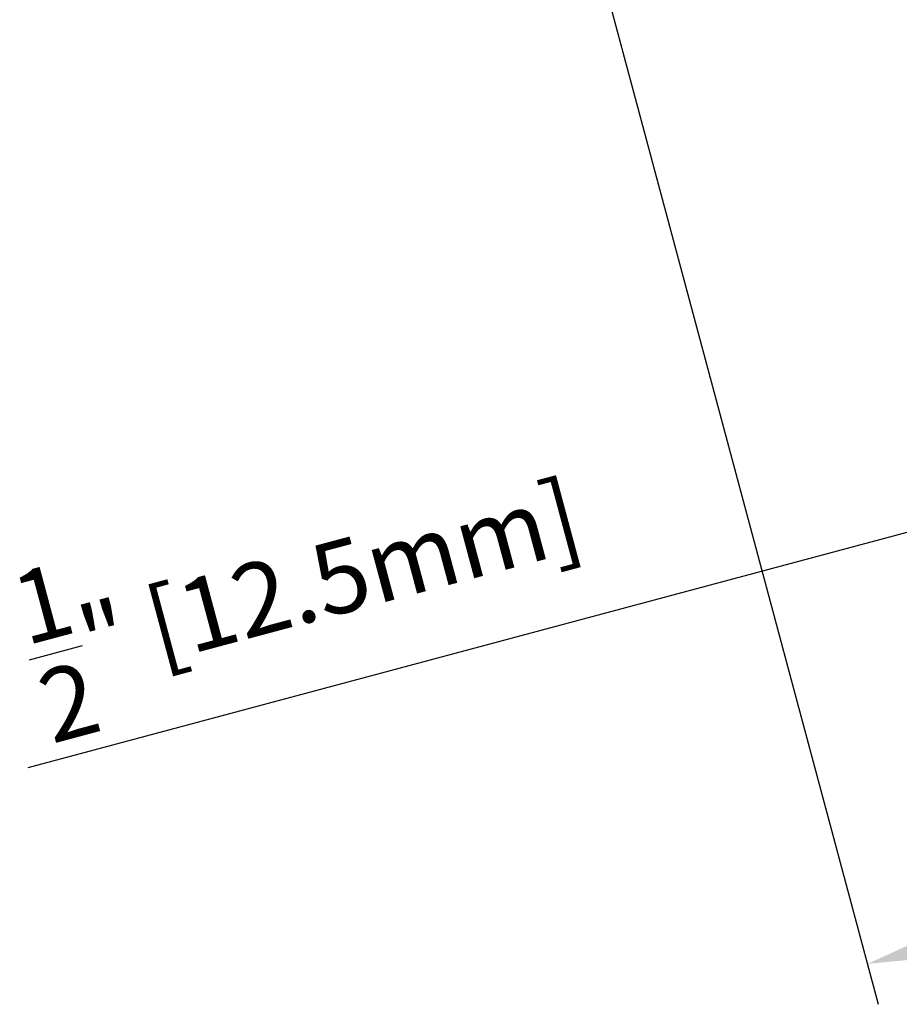
# Model space of a CAD drawing. Units: inches. Extents: x 86.4 to 150.2, y 0 to 41.3.
# Drawn here: x 95.5 to 99.3, y 22.5 to 26.8 of the extents above; entities that cross this region are included whole.
import ezdxf

# ---------------------------------------------------------------- set-up
doc = ezdxf.new("R2010")
doc.units = ezdxf.units.IN
doc.header["$MEASUREMENT"] = 0
doc.layers.add('VELUX_Text', color=1, linetype='Continuous')
doc.styles.get("Standard").update_dxf_attribs({"font": 'arial.ttf'})
doc.dimstyles.get("Standard").update_dxf_attribs({"dimtxt": 0.3125, "dimasz": 0.18, "dimexe": 0.18, "dimexo": 0.0625, "dimgap": 0.09, "dimtad": 1, "dimdec": 4, "dimzin": 0, "dimdsep": 46, "dimlunit": 5, "dimtxsty": 'Standard', "dimcen": 0.09, "dimadec": 0, "dimazin": 0, "dimtfac": 1, "dimtdec": 4, "dimtmove": 0, "dimatfit": 3, "dimfxl": 0, "dimfrac": 1, "dimtolj": 1, "dimtzin": 0, "dimarcsym": 0})

# ---------------------------------------------------------------- blocks, each defined once
blk = doc.blocks.new('*D2')
at = {"layer": 'Defpoints', "color": 0}
for p in [(100.5228883090211, 27.01067651095272), (101.0288097608081, 27.02396079337014), (101.5340916371623, 25.13822315867255)]:
    blk.add_point(p, dxfattribs=at)
at = {"layer": 'VELUX_Text', "color": 0, "lineweight": -2}
for p, q in [((100.53906449934, 26.95030614680966), (101.1053268539994, 24.8369862688073)), ((101.044985951127, 26.96359042922708), (101.5806790652808, 24.96435650994052)), ((101.8963138220207, 25.23528030058599), (102.2585360068791, 25.33233744249944)), ((101.5340916371623, 25.13822315867255), (101.0587394258809, 25.01085291753933)), ((100.6965172410225, 24.91379577562588), (95.5400283749221, 23.53211874817415))]:
    blk.add_line(p, q, dxfattribs=at)
at = {"layer": 'VELUX_Text', "color": 0}
for points in [[(101.8801376317018, 25.29565066472906), (101.9124900123397, 25.17490993644293), (101.5340916371623, 25.13822315867255)], [(100.6803410507036, 24.97416613976895), (100.7126934313414, 24.85342541148281), (101.0587394258809, 25.01085291753933)]]:
    blk.add_solid(points, dxfattribs=at)
at = {"layer": 'VELUX_Text', "color": 0, "insert": (96.72570524406652, 24.3127520201808), "char_height": 0.3125, "attachment_point": 5, "rotation": 15.000000000000584}
blk.add_mtext('\\A1;\\S1/2;" [12.5mm]', dxfattribs=at)
blk = doc.blocks.new('*D4')
at = {"layer": 'Defpoints', "color": 0}
for p in [(96.78950011660686, 31.51277066276885), (104.7372650501458, 28.04646038527259), (105.703004517355, 24.44227162677353)]:
    blk.add_point(p, dxfattribs=at)
at = {"layer": 'VELUX_Text', "color": 0, "lineweight": -2}
for p, q in [((96.80567630692578, 31.45240029862579), (99.20080388020219, 22.51366250454942)), ((104.7534412404647, 27.98609002112952), (105.7495919454734, 24.2684049780415)), ((99.51643863694213, 22.7845862951949), (105.3407823324966, 24.34521448486008))]:
    blk.add_line(p, q, dxfattribs=at)
at = {"layer": 'VELUX_Text', "color": 0}
for points in [[(105.3246061421777, 24.40558484900315), (105.3569585228155, 24.28484412071702), (105.703004517355, 24.44227162677353)], [(99.50026244662322, 22.84495665933797), (99.53261482726104, 22.72421593105183), (99.15421645208373, 22.68752915328145)]]:
    blk.add_solid(points, dxfattribs=at)
at = {"layer": 'VELUX_Text', "color": 0, "insert": (102.3123257447989, 23.99888094755563), "char_height": 0.3125, "attachment_point": 5, "rotation": 15.000000000000584}
blk.add_mtext('\\A1;6\\S3/4;" [172.2mm]', dxfattribs=at)

msp = doc.modelspace()

# ---------------------------------------------------------------- dimensions: what is measured, and where the dimension line sits
at = {"layer": 'VELUX_Text'}
for base, p1, p2, picture, middle in [((105.703004517355, 24.44227162677353), (96.78950011660686, 31.51277066276886), (104.7372650501458, 28.04646038527259), '*D4', (102.4286104847193, 23.56490039002748)), ((101.5340916371623, 25.13822315867255), (100.5228883090211, 27.01067651095272), (101.0288097608081, 27.02396079337014), '*D2', (96.8414382721753, 23.88083047916502))]:
    dim = msp.add_linear_dim(base=base, p1=p1, p2=p2, angle=15.00000000000058, dimstyle='Standard', override={"dimasz": 0.375, "dimlunit": 5, "dimpost": '"', "dimfrac": 1}, dxfattribs=at)
    dim.commit()
    dim.dimension.update_dxf_attribs({"geometry": picture, "text_midpoint": middle, "dimtype": 160})

doc.saveas('drawing.dxf')
